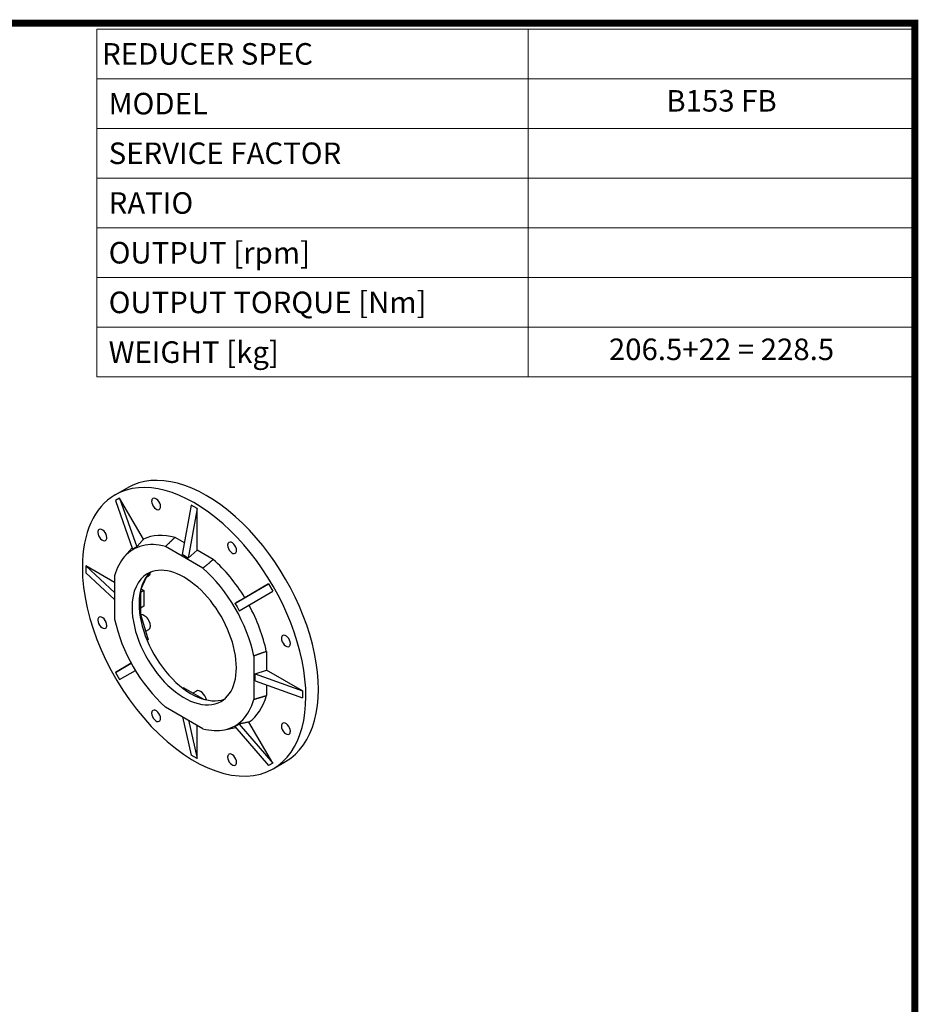
# Model space of a CAD drawing. Extents: x 30723 to 35406, y -102 to 3274.
# Drawn here: x 34063 to 35342, y 1806 to 3208 of the extents above; entities that cross this region are included whole.
import ezdxf
from ezdxf.enums import TextEntityAlignment as Align

# ---------------------------------------------------------------- set-up
doc = ezdxf.new("R2010")
doc.units = 0
doc.header["$MEASUREMENT"] = 0
doc.layers.add('View', color=7, linetype='Continuous')
doc.layers.add('View001', color=7, linetype='Continuous')
doc.styles.add('XTOOL', font='ARIAL.ttf')

# ---------------------------------------------------------------- blocks, each defined once
blk = doc.blocks.new('TITLE2')
at = {"lineweight": -3}
blk.add_line((537.93, 1366.07), (537.93, 1130.83), dxfattribs=at)
at = {"linetype": 'Continuous', "const_width": 4.43, "flags": 128}
blk.add_lwpolyline([(-1451.87, 1369.69), (-1451.87, -47.8), (537.96, -47.8), (537.96, 1369.69)], close=True, dxfattribs=at)

msp = doc.modelspace()

# ---------------------------------------------------------------- linework, layer by layer
at = {"color": 4, "lineweight": 0}
for p, q in [((34172.2, 3194.9), (35336.6, 3194.9)), ((34172.2, 3194.9), (34172.2, 2699.5)), ((34786.6, 3194.9), (34786.6, 2699.5)), ((35336.6, 3194.9), (35336.6, 2699.5)), ((34172.2, 3124.1), (35336.6, 3124.1)), ((34172.2, 3053.3), (35336.6, 3053.3)), ((34172.2, 2982.6), (35336.6, 2982.6)), ((34172.2, 2911.8), (35336.6, 2911.8)), ((34172.2, 2841), (35336.6, 2841)), ((34172.2, 2770.3), (35336.6, 2770.3)), ((34172.2, 2699.5), (35336.6, 2699.5))]:
    msp.add_line(p, q, dxfattribs=at)
at = {"layer": 'View'}
for p, q in [((34198.4, 2531.5), (34216.1, 2541.7)), ((34204.9, 2527.2), (34198.9, 2523.7)), ((34198.9, 2523.7), (34223.3, 2454.4)), ((34238.8, 2468.5), (34204.9, 2527.2)), ((34204.9, 2527.2), (34229.3, 2457.8)), ((34306.7, 2517.1), (34294, 2446.6)), ((34315.2, 2512.2), (34302.5, 2441.7)), ((34315.2, 2512.2), (34306.7, 2517.1)), ((34315.2, 2452.9), (34315.2, 2512.2)), ((34297.1, 2463.4), (34283.7, 2471.1)), ((34211.9, 2443.9), (34222.7, 2456.1)), ((34323.5, 2427.4), (34270.1, 2458.2)), ((34302.5, 2441.7), (34294, 2446.6)), ((34302.5, 2441.7), (34315.2, 2452.9)), ((34338.1, 2439.7), (34315.2, 2452.9)), ((34156.8, 2430.6), (34156.8, 2420.8)), ((34197.8, 2406.9), (34156.8, 2430.6)), ((34156.8, 2430.6), (34197.8, 2392.7)), ((34156.8, 2420.8), (34197.8, 2382.9)), ((34197.8, 2416.5), (34197.8, 2354.9)), ((34243.1, 2415.2), (34234.6, 2396.5)), ((34246.1, 2416.1), (34242.6, 2414)), ((34235.3, 2397.9), (34239.5, 2395.5)), ((34369, 2377.2), (34416.9, 2404.8)), ((34416.9, 2404.8), (34383, 2385.3)), ((34416.9, 2404.8), (34422.9, 2394.4)), ((34234.6, 2396.2), (34234.6, 2361.9)), ((34239.5, 2395.5), (34234.6, 2392.6)), ((34239.5, 2395.5), (34239.5, 2373.4)), ((34375, 2366.8), (34422.9, 2394.4)), ((34239.5, 2373.4), (34234.6, 2370.6)), ((34234.6, 2361.9), (34233.6, 2361.4)), ((34234.6, 2361.9), (34245.4, 2325.4)), ((34246.1, 2339.5), (34241.9, 2337.1)), ((34245.4, 2325.4), (34244, 2324.6)), ((34395.8, 2302.2), (34395.8, 2240.5)), ((34413.7, 2308.7), (34413.7, 2282.2)), ((34221.3, 2291.9), (34198.9, 2279)), ((34198.9, 2279), (34221.3, 2291.9)), ((34198.9, 2279), (34204.9, 2268.6)), ((34204.9, 2268.6), (34227.3, 2281.5)), ((34397.7, 2276.9), (34413.7, 2282.2)), ((34397.7, 2267.1), (34397.7, 2276.9)), ((34397.7, 2276.9), (34465.1, 2252.6)), ((34465.1, 2252.6), (34413.7, 2282.2)), ((34296.1, 2257.1), (34294.9, 2256.4)), ((34296.1, 2257.1), (34323, 2241.6)), ((34397.7, 2267.1), (34465.1, 2242.8)), ((34413.7, 2261.3), (34413.7, 2245.9)), ((34314.1, 2252.4), (34309.2, 2249.5)), ((34465.1, 2252.6), (34465.1, 2242.8)), ((34323.5, 2198.8), (34270.1, 2229.6)), ((34323, 2241.6), (34322.5, 2241.3)), ((34323, 2241.6), (34323, 2241.2)), ((34294.4, 2215.6), (34306.7, 2161.1)), ((34302.9, 2210.7), (34315.2, 2156.2)), ((34315.2, 2156.2), (34315.2, 2203.6)), ((34369, 2201.9), (34416.9, 2146.2)), ((34375, 2205.4), (34422.9, 2149.6)), ((34422.9, 2149.6), (34389, 2208.3)), ((34354.2, 2197.3), (34370.2, 2200.5)), ((34315.2, 2156.2), (34306.7, 2161.1)), ((34422.9, 2149.6), (34416.9, 2146.2)), ((34423.4, 2141.8), (34441.1, 2152))]:
    msp.add_line(p, q, dxfattribs=at)
for centre, major_axis, start_param, end_param in [((34310.9, 2336.7), (112.5, -194.9), 0, 3.141595), ((34328.6, 2346.9), (112.5, -194.9), 0, 3.141595), ((34310.9, 2336.7), (112.5, -194.9), -3.14159, -2.3562), ((34256.8, 2518.8), (4.5, -7.79), -3.14159, -2.3562), ((34256.8, 2518.8), (4.5, -7.79), -5.49779, -3.14159), ((34256.8, 2518.8), (4.5, -7.79), -2.3562, 0), ((34256.8, 2518.8), (4.5, -7.79), 0, 0.785395), ((34180.3, 2474.6), (4.5, -7.79), -3.14159, -2.3562), ((34180.3, 2474.6), (4.5, -7.79), -5.49779, -3.14159), ((34180.3, 2474.6), (4.5, -7.79), -2.3562, 0), ((34180.3, 2474.6), (4.5, -7.79), 0, 0.785395), ((34310.9, 2336.7), (75.2, -130.2), -3.66838, -3.18151), ((34296.8, 2328.5), (72.5, -125.6), -3.66362, -2.95097), ((34365, 2456.3), (4.5, -7.79), -3.14159, -2.3562), ((34365, 2456.3), (4.5, -7.79), -2.3562, 0), ((34365, 2456.3), (4.5, -7.79), -5.49779, -3.14159), ((34296.8, 2328.5), (72.5, -125.6), -2.95097, -2.61957), ((34310.9, 2336.7), (75.2, -130.2), -4.67247, -4.1856), ((34365, 2456.3), (4.5, -7.79), 0, 0.785395), ((34310.9, 2336.7), (112.5, -194.9), -2.3562, 0), ((34296.8, 2328.5), (52.5, -90.9), 0, 3.141595), ((34296.8, 2328.5), (72.5, -125.6), -5.23441, -4.19037), ((34296.8, 2328.5), (52.5, -90.9), -3.14159, -2.3562), ((34306.7, 2334.2), (52.5, -90.9), -3.04717, -2.3562), ((34240.1, 2426.5), (6, -10.4), 0, 0.741115), ((34296.8, 2328.5), (52.5, -90.9), -2.3562, 0), ((34306.7, 2334.2), (52.5, -90.9), -2.3562, -0.094421), ((34310.9, 2336.7), (75.2, -130.2), -5.23918, -4.7523), ((34180.3, 2349.6), (4.5, -7.79), -3.14159, -2.3562), ((34180.3, 2349.6), (4.5, -7.79), -5.49779, -3.14159), ((34240.1, 2349.9), (6, -10.4), 0, 3.010045), ((34180.3, 2349.6), (4.5, -7.79), -2.3562, 0), ((34180.3, 2349.6), (4.5, -7.79), 0, 0.785395), ((34296.8, 2328.5), (72.5, -125.6), -2.09282, -1.04877), ((34441.6, 2323.7), (4.5, -7.79), -3.14159, -2.3562), ((34441.6, 2323.7), (4.5, -7.79), -2.3562, 0), ((34441.6, 2323.7), (4.5, -7.79), -5.49779, -3.14159), ((34441.6, 2323.7), (4.5, -7.79), 0, 0.785395), ((34320.1, 2242), (6, -10.4), -5.24004, -3.14159), ((34310.9, 2336.7), (75.2, -130.2), -6.24327, -5.7564), ((34296.8, 2328.5), (72.5, -125.6), -0.190621, 0.522025), ((34256.8, 2217.1), (4.5, -7.79), -3.14159, -2.3562), ((34256.8, 2217.1), (4.5, -7.79), -2.3562, 0), ((34256.8, 2217.1), (4.5, -7.79), -5.49779, -3.14159), ((34256.8, 2217.1), (4.5, -7.79), 0, 0.785395), ((34441.6, 2198.8), (4.5, -7.79), -3.14159, -2.3562), ((34441.6, 2198.8), (4.5, -7.79), -2.3562, 0), ((34441.6, 2198.8), (4.5, -7.79), -5.49779, -3.14159), ((34296.8, 2328.5), (72.5, -125.6), -0.522026, -0.190621), ((34441.6, 2198.8), (4.5, -7.79), 0, 0.785395), ((34365, 2154.6), (4.5, -7.79), -3.14159, -2.3562), ((34365, 2154.6), (4.5, -7.79), -5.49779, -3.14159), ((34365, 2154.6), (4.5, -7.79), -2.3562, 0), ((34365, 2154.6), (4.5, -7.79), 0, 0.785395)]:
    msp.add_ellipse(centre, major_axis=major_axis, ratio=0.57735, start_param=start_param, end_param=end_param, dxfattribs=at)
for points, degree in [([(34238.8, 2468.5), (34229.3, 2457.8)], 1), ([(34283.7, 2471.1), (34276.9, 2464.7), (34270.1, 2458.2)], 2), ([(34223.3, 2454.4), (34225.2, 2455.7), (34227.2, 2456.9), (34229.3, 2457.8)], 3), ([(34323.5, 2427.4), (34330.8, 2433.5), (34338.1, 2439.7)], 2), ([(34383, 2385.3), (34369, 2377.2)], 1), ([(34369, 2377.2), (34371.1, 2373.8), (34373.1, 2370.3), (34375, 2366.8)], 3), ([(34413.7, 2308.7), (34404.7, 2305.5), (34395.8, 2302.2)], 2), ([(34395.8, 2240.5), (34404.7, 2243.2), (34413.7, 2245.9)], 2), ([(34375, 2205.4), (34373.1, 2204.1), (34371.1, 2202.9), (34369, 2201.9)], 3), ([(34389, 2208.3), (34375, 2205.4)], 1)]:
    msp.add_open_spline(points, degree=degree, dxfattribs=at)
at = {"layer": 'View001'}
for p, q in [((34198.4, 2531.5), (34216.1, 2541.7)), ((34204.9, 2527.2), (34198.9, 2523.7)), ((34198.9, 2523.7), (34223.3, 2454.4)), ((34238.8, 2468.5), (34204.9, 2527.2)), ((34204.9, 2527.2), (34229.3, 2457.8)), ((34306.7, 2517.1), (34294, 2446.6)), ((34315.2, 2512.2), (34302.5, 2441.7)), ((34315.2, 2512.2), (34306.7, 2517.1)), ((34315.2, 2452.9), (34315.2, 2512.2)), ((34297.1, 2463.4), (34283.7, 2471.1)), ((34211.9, 2443.9), (34222.7, 2456.1)), ((34323.5, 2427.4), (34270.1, 2458.2)), ((34302.5, 2441.7), (34294, 2446.6)), ((34302.5, 2441.7), (34315.2, 2452.9)), ((34338.1, 2439.7), (34315.2, 2452.9)), ((34156.8, 2430.6), (34156.8, 2420.8)), ((34197.8, 2406.9), (34156.8, 2430.6)), ((34156.8, 2430.6), (34197.8, 2392.7)), ((34156.8, 2420.8), (34197.8, 2382.9)), ((34197.8, 2416.5), (34197.8, 2354.9)), ((34243.1, 2415.2), (34234.6, 2396.5)), ((34246.1, 2416.1), (34242.6, 2414)), ((34235.3, 2397.9), (34239.5, 2395.5)), ((34369, 2377.2), (34416.9, 2404.8)), ((34416.9, 2404.8), (34383, 2385.3)), ((34416.9, 2404.8), (34422.9, 2394.4)), ((34234.6, 2396.2), (34234.6, 2361.9)), ((34239.5, 2395.5), (34234.6, 2392.6)), ((34239.5, 2395.5), (34239.5, 2373.4)), ((34375, 2366.8), (34422.9, 2394.4)), ((34239.5, 2373.4), (34234.6, 2370.6)), ((34234.6, 2361.9), (34233.6, 2361.4)), ((34234.6, 2361.9), (34245.4, 2325.4)), ((34246.1, 2339.5), (34241.9, 2337.1)), ((34245.4, 2325.4), (34244, 2324.6)), ((34395.8, 2302.2), (34395.8, 2240.5)), ((34413.7, 2308.7), (34413.7, 2282.2)), ((34221.3, 2291.9), (34198.9, 2279)), ((34198.9, 2279), (34221.3, 2291.9)), ((34198.9, 2279), (34204.9, 2268.6)), ((34204.9, 2268.6), (34227.3, 2281.5)), ((34397.7, 2276.9), (34413.7, 2282.2)), ((34397.7, 2267.1), (34397.7, 2276.9)), ((34397.7, 2276.9), (34465.1, 2252.6)), ((34465.1, 2252.6), (34413.7, 2282.2)), ((34296.1, 2257.1), (34294.9, 2256.4)), ((34296.1, 2257.1), (34323, 2241.6)), ((34397.7, 2267.1), (34465.1, 2242.8)), ((34413.7, 2261.3), (34413.7, 2245.9)), ((34314.1, 2252.4), (34309.2, 2249.5)), ((34465.1, 2252.6), (34465.1, 2242.8)), ((34323.5, 2198.8), (34270.1, 2229.6)), ((34323, 2241.6), (34322.5, 2241.3)), ((34323, 2241.6), (34323, 2241.2)), ((34294.4, 2215.6), (34306.7, 2161.1)), ((34302.9, 2210.7), (34315.2, 2156.2)), ((34315.2, 2156.2), (34315.2, 2203.6)), ((34369, 2201.9), (34416.9, 2146.2)), ((34375, 2205.4), (34422.9, 2149.6)), ((34422.9, 2149.6), (34389, 2208.3)), ((34354.2, 2197.3), (34370.2, 2200.5)), ((34315.2, 2156.2), (34306.7, 2161.1)), ((34422.9, 2149.6), (34416.9, 2146.2)), ((34423.4, 2141.8), (34441.1, 2152))]:
    msp.add_line(p, q, dxfattribs=at)
for centre, major_axis, start_param, end_param in [((34310.9, 2336.7), (112.5, -194.9), 0, 3.141595), ((34328.6, 2346.9), (112.5, -194.9), 0, 3.141595), ((34310.9, 2336.7), (112.5, -194.9), -3.14159, -2.3562), ((34256.8, 2518.8), (4.5, -7.79), -3.14159, -2.3562), ((34256.8, 2518.8), (4.5, -7.79), -5.49779, -3.14159), ((34256.8, 2518.8), (4.5, -7.79), -2.3562, 0), ((34256.8, 2518.8), (4.5, -7.79), 0, 0.785395), ((34180.3, 2474.6), (4.5, -7.79), -3.14159, -2.3562), ((34180.3, 2474.6), (4.5, -7.79), -5.49779, -3.14159), ((34180.3, 2474.6), (4.5, -7.79), -2.3562, 0), ((34180.3, 2474.6), (4.5, -7.79), 0, 0.785395), ((34310.9, 2336.7), (75.2, -130.2), -3.66838, -3.18151), ((34296.8, 2328.5), (72.5, -125.6), -3.66362, -2.95097), ((34365, 2456.3), (4.5, -7.79), -3.14159, -2.3562), ((34365, 2456.3), (4.5, -7.79), -2.3562, 0), ((34365, 2456.3), (4.5, -7.79), -5.49779, -3.14159), ((34296.8, 2328.5), (72.5, -125.6), -2.95097, -2.61957), ((34310.9, 2336.7), (75.2, -130.2), -4.67247, -4.1856), ((34365, 2456.3), (4.5, -7.79), 0, 0.785395), ((34310.9, 2336.7), (112.5, -194.9), -2.3562, 0), ((34296.8, 2328.5), (52.5, -90.9), 0, 3.141595), ((34296.8, 2328.5), (72.5, -125.6), -5.23441, -4.19037), ((34296.8, 2328.5), (52.5, -90.9), -3.14159, -2.3562), ((34306.7, 2334.2), (52.5, -90.9), -3.04717, -2.3562), ((34240.1, 2426.5), (6, -10.4), 0, 0.741115), ((34296.8, 2328.5), (52.5, -90.9), -2.3562, 0), ((34306.7, 2334.2), (52.5, -90.9), -2.3562, -0.094421), ((34310.9, 2336.7), (75.2, -130.2), -5.23918, -4.7523), ((34180.3, 2349.6), (4.5, -7.79), -3.14159, -2.3562), ((34180.3, 2349.6), (4.5, -7.79), -5.49779, -3.14159), ((34240.1, 2349.9), (6, -10.4), 0, 3.010045), ((34180.3, 2349.6), (4.5, -7.79), -2.3562, 0), ((34180.3, 2349.6), (4.5, -7.79), 0, 0.785395), ((34296.8, 2328.5), (72.5, -125.6), -2.09282, -1.04877), ((34441.6, 2323.7), (4.5, -7.79), -3.14159, -2.3562), ((34441.6, 2323.7), (4.5, -7.79), -2.3562, 0), ((34441.6, 2323.7), (4.5, -7.79), -5.49779, -3.14159), ((34441.6, 2323.7), (4.5, -7.79), 0, 0.785395), ((34320.1, 2242), (6, -10.4), -5.24004, -3.14159), ((34310.9, 2336.7), (75.2, -130.2), -6.24327, -5.7564), ((34296.8, 2328.5), (72.5, -125.6), -0.190621, 0.522025), ((34256.8, 2217.1), (4.5, -7.79), -3.14159, -2.3562), ((34256.8, 2217.1), (4.5, -7.79), -2.3562, 0), ((34256.8, 2217.1), (4.5, -7.79), -5.49779, -3.14159), ((34256.8, 2217.1), (4.5, -7.79), 0, 0.785395), ((34441.6, 2198.8), (4.5, -7.79), -3.14159, -2.3562), ((34441.6, 2198.8), (4.5, -7.79), -2.3562, 0), ((34441.6, 2198.8), (4.5, -7.79), -5.49779, -3.14159), ((34296.8, 2328.5), (72.5, -125.6), -0.522026, -0.190621), ((34441.6, 2198.8), (4.5, -7.79), 0, 0.785395), ((34365, 2154.6), (4.5, -7.79), -3.14159, -2.3562), ((34365, 2154.6), (4.5, -7.79), -5.49779, -3.14159), ((34365, 2154.6), (4.5, -7.79), -2.3562, 0), ((34365, 2154.6), (4.5, -7.79), 0, 0.785395)]:
    msp.add_ellipse(centre, major_axis=major_axis, ratio=0.57735, start_param=start_param, end_param=end_param, dxfattribs=at)
for points, degree in [([(34238.8, 2468.5), (34229.3, 2457.8)], 1), ([(34283.7, 2471.1), (34276.9, 2464.7), (34270.1, 2458.2)], 2), ([(34223.3, 2454.4), (34225.2, 2455.7), (34227.2, 2456.9), (34229.3, 2457.8)], 3), ([(34323.5, 2427.4), (34330.8, 2433.5), (34338.1, 2439.7)], 2), ([(34383, 2385.3), (34369, 2377.2)], 1), ([(34369, 2377.2), (34371.1, 2373.8), (34373.1, 2370.3), (34375, 2366.8)], 3), ([(34413.7, 2308.7), (34404.7, 2305.5), (34395.8, 2302.2)], 2), ([(34395.8, 2240.5), (34404.7, 2243.2), (34413.7, 2245.9)], 2), ([(34375, 2205.4), (34373.1, 2204.1), (34371.1, 2202.9), (34369, 2201.9)], 3), ([(34389, 2208.3), (34375, 2205.4)], 1)]:
    msp.add_open_spline(points, degree=degree, dxfattribs=at)

# ---------------------------------------------------------------- block references
at = {"color": 3, "linetype": 'Continuous', "xscale": 2.282954236482153, "yscale": 2.282954236482153, "zscale": 2.282954236482153}
msp.add_blockref('TITLE2', (34108.5, 76.2), dxfattribs=at)

# ---------------------------------------------------------------- texts
at = {"color": 7, "lineweight": 0, "style": 'XTOOL'}
for s, height, p in [('REDUCER SPEC', 30.665, (34179.9, 3159.5)), (' MODEL', 30.67, (34179.9, 3088.7)), (' SERVICE FACTOR', 30.665, (34179.9, 3018)), (' RATIO ', 30.67, (34179.9, 2947.2)), (' OUTPUT [rpm]', 30.665, (34179.9, 2876.4)), (' OUTPUT TORQUE [Nm]', 30.665, (34179.9, 2805.7)), (' WEIGHT [kg]', 30.665, (34179.9, 2734.9))]:
    msp.add_text(s, height=height, dxfattribs=at).set_placement(p, align=Align.MIDDLE_LEFT)
for s, height, p in [('B153 FB', 30.67, (35061.6, 3088.7)), ('206.5+22 = 228.5', 30.665, (35061.6, 2734.9))]:
    msp.add_text(s, height=height, dxfattribs=at).set_placement(p, align=Align.MIDDLE)

doc.saveas('drawing.dxf')
